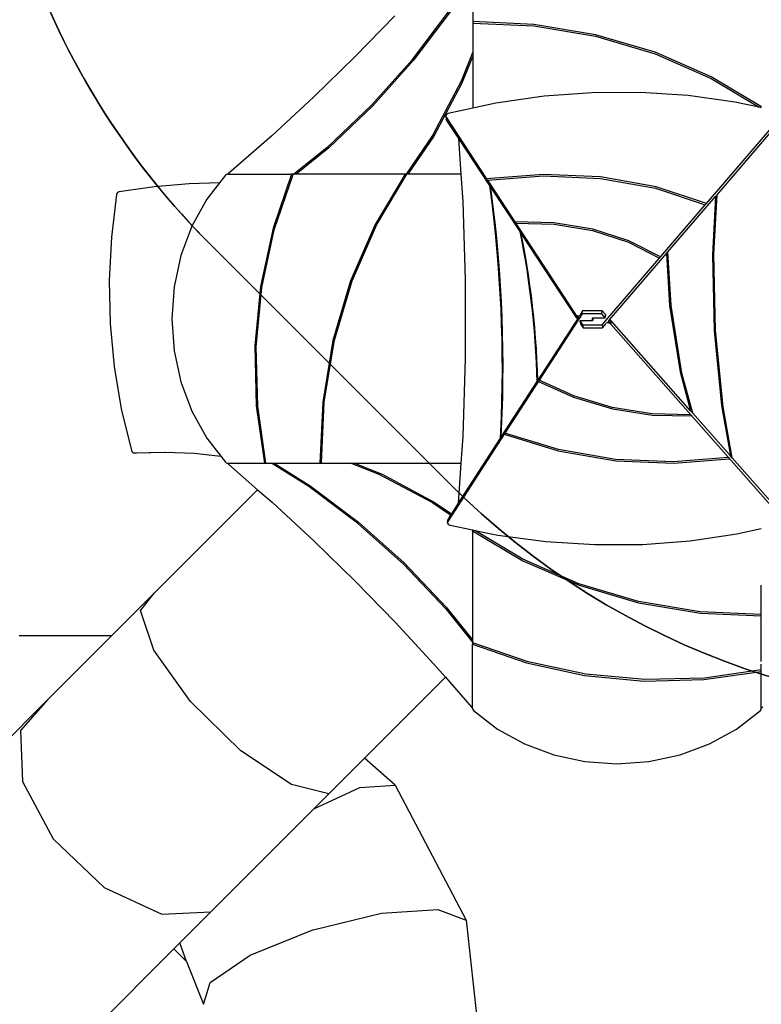
# Model space of a CAD drawing. Units: centimetres. Extents: x 559 to 3342, y -518 to 1048.
# Drawn here: x 1885 to 2104, y 67 to 357 of the extents above; entities that cross this region are included whole.
import ezdxf

# ---------------------------------------------------------------- set-up
doc = ezdxf.new("R2010")
doc.units = ezdxf.units.CM
doc.layers.add('VP-DIM', color=7, linetype='Continuous')
doc.layers.add('VP-HIC', color=6, linetype='Continuous')
doc.dimstyles.new('ISO-25', dxfattribs={"dimtxt": 2.5, "dimasz": 2.5, "dimexe": 1.25, "dimexo": 0.625, "dimtad": 1, "dimtxsty": 'Standard', "dimcen": 2.5, "dimadec": 0, "dimazin": 0, "dimtfac": 1, "dimtmove": 0, "dimatfit": 3, "dimfxl": 1, "dimarcsym": 0})

# ---------------------------------------------------------------- blocks, each defined once
blk = doc.blocks.new('*D8')
at = {"layer": 'Defpoints', "color": 0}
for p in [(2788.46, 862.63), (1638.27, 178.56), (2788.46, 91.16)]:
    blk.add_point(p, dxfattribs=at)
at = {"layer": 'VP-DIM', "color": 0, "lineweight": -2}
for p, q in [((1638.27, 792.63), (1638.27, 882.63)), ((2788.46, 792.63), (2788.46, 882.63)), ((1658.27, 862.63), (2175.03, 862.63)), ((2768.46, 862.63), (2251.7, 862.63))]:
    blk.add_line(p, q, dxfattribs=at)
at = {"layer": 'VP-DIM', "color": 0}
for points in [[(1658.27, 865.96), (1658.27, 859.29), (1638.27, 862.63)], [(2768.46, 859.29), (2768.46, 865.96), (2788.46, 862.63)]]:
    blk.add_solid(points, dxfattribs=at)
at = {"layer": 'VP-DIM', "color": 0, "insert": (2213.36, 862.63), "char_height": 20, "attachment_point": 5}
blk.add_mtext('1150', dxfattribs=at)
blk = doc.blocks.new('*D9')
at = {"layer": 'Defpoints', "color": 0}
for p in [(2988.46, 1027.75), (1438.09, 133.86), (2988.46, 68.31)]:
    blk.add_point(p, dxfattribs=at)
at = {"layer": 'VP-DIM', "color": 0, "lineweight": -2}
for p, q in [((1438.09, 957.75), (1438.09, 1047.75)), ((2988.46, 957.75), (2988.46, 1047.75)), ((1458.09, 1027.75), (2171.61, 1027.75)), ((2968.46, 1027.75), (2254.94, 1027.75))]:
    blk.add_line(p, q, dxfattribs=at)
at = {"layer": 'VP-DIM', "color": 0}
for points in [[(1458.09, 1031.08), (1458.09, 1024.41), (1438.09, 1027.75)], [(2968.46, 1024.41), (2968.46, 1031.08), (2988.46, 1027.75)]]:
    blk.add_solid(points, dxfattribs=at)
at = {"layer": 'VP-DIM', "color": 0, "insert": (2213.27, 1027.75), "char_height": 20, "attachment_point": 5}
blk.add_mtext('1550', dxfattribs=at)
blk = doc.blocks.new('*D10')
at = {"layer": 'Defpoints', "color": 0}
for p in [(2025.19, 492.49), (2578.33, -318.34), (3147.08, -318.34)]:
    blk.add_point(p, dxfattribs=at)
at = {"layer": 'VP-DIM', "color": 0, "lineweight": -2}
for p, q in [((3077.08, 492.49), (3167.08, 492.49)), ((3147.08, 472.49), (3147.08, 117.08)), ((3147.08, -298.34), (3147.08, 57.08)), ((3077.08, -318.34), (3167.08, -318.34))]:
    blk.add_line(p, q, dxfattribs=at)
at = {"layer": 'VP-DIM', "color": 0}
for points in [[(3150.42, 472.49), (3143.75, 472.49), (3147.08, 492.49)], [(3143.75, -298.34), (3150.42, -298.34), (3147.08, -318.34)]]:
    blk.add_solid(points, dxfattribs=at)
at = {"layer": 'VP-DIM', "color": 0, "insert": (3147.08, 87.08), "char_height": 20, "attachment_point": 5, "rotation": 90}
blk.add_mtext('811', dxfattribs=at)
blk = doc.blocks.new('17313')
for p, q in [((4512.9, 338.93), (4512.9, 325.4)), ((4495.16, 314.26), (4506, 328.68)), ((4506.21, 328.29), (4495.44, 313.99)), ((4489.91, 327.08), (4478.12, 314.97)), ((4530.89, 324.57), (4512.9, 325.4)), ((4512.9, 325.4), (4512.9, 324.96)), ((4512.9, 324.96), (4530.9, 324.13)), ((4512.9, 324.96), (4512.9, 316.32)), ((4549.12, 321.54), (4530.89, 324.57)), ((4530.9, 324.13), (4549.14, 321.08)), ((4566.69, 316.35), (4549.12, 321.54)), ((4549.14, 321.08), (4566.71, 315.88)), ((4478.12, 314.97), (4466.01, 303.18)), ((4483.08, 300.72), (4495.16, 314.26)), ((4495.44, 313.99), (4483.47, 300.57)), ((4509.58, 307.9), (4512.9, 316.32)), ((4512.9, 315.17), (4509.63, 307.04)), ((4512.9, 316.32), (4512.9, 315.17)), ((4512.9, 315.17), (4512.9, 299.87)), ((4583.27, 309.12), (4566.69, 316.35)), ((4566.71, 315.88), (4583.29, 308.61)), ((4598.1, 300.27), (4583.27, 309.12)), ((4583.29, 308.61), (4597.45, 300.11)), ((4501.18, 292.05), (4509.58, 307.9)), ((4509.63, 307.04), (4501.4, 291.64)), ((4466.01, 303.18), (4453.58, 291.74)), ((4533.94, 303.38), (4519.74, 301.33)), ((4548.19, 304.43), (4533.94, 303.38)), ((4562.4, 304.5), (4548.19, 304.43)), ((4576.44, 303.57), (4562.4, 304.5)), ((4590.23, 301.66), (4576.44, 303.57)), ((4469.91, 288.23), (4483.08, 300.72)), ((4483.47, 300.57), (4470.43, 288.16)), ((4512.9, 299.87), (4505.69, 298.32)), ((4519.74, 301.33), (4512.9, 299.87)), ((4597.45, 300.11), (4590.23, 301.66)), ((4598.1, 299.97), (4597.45, 300.11)), ((4504.96, 297.7), (4504.93, 297.41)), ((4504.93, 297.41), (4505.03, 297.16)), ((4504.93, 297.41), (4505.11, 296.51)), ((4505.12, 297.97), (4504.96, 297.7)), ((4505.03, 297.16), (4505.2, 296.26)), ((4505.03, 297.16), (4516.99, 278.97)), ((4505.11, 296.51), (4505.2, 296.26)), ((4505.38, 298.19), (4505.12, 297.97)), ((4505.69, 298.32), (4505.38, 298.19)), ((4581.83, 271.73), (4604.09, 297.63)), ((4505.2, 296.26), (4508.71, 290.92)), ((4585.02, 274.33), (4601.49, 293.49)), ((4453.58, 291.74), (4440.81, 280.61)), ((4501.18, 292.05), (4493.25, 280.35)), ((4501.4, 291.64), (4493.74, 280.35)), ((4508.71, 290.92), (4509.41, 280.35)), ((4508.71, 290.92), (4517.79, 277.11)), ((4469.91, 288.23), (4460.12, 280.35)), ((4470.43, 288.16), (4460.76, 280.35)), ((4439.92, 280.08), (4438.2, 277.87)), ((4440.18, 280.28), (4439.92, 280.08)), ((4440.48, 280.35), (4440.18, 280.28)), ((4440.64, 280.35), (4440.48, 280.35)), ((4440.81, 280.61), (4440.64, 280.35)), ((4440.64, 280.35), (4459.47, 280.35)), ((4459.47, 280.35), (4453.97, 264.42)), ((4454.3, 263.97), (4459.92, 280.28)), ((4459.79, 280.35), (4459.47, 280.35)), ((4459.92, 280.28), (4459.79, 280.35)), ((4460.12, 280.35), (4459.79, 280.35)), ((4460.76, 280.35), (4460.12, 280.35)), ((4492.93, 280.35), (4460.76, 280.35)), ((4492.93, 280.35), (4484.08, 265.51)), ((4484.59, 265.53), (4493.48, 280.35)), ((4493.25, 280.35), (4492.93, 280.35)), ((4493.48, 280.35), (4493.25, 280.35)), ((4493.74, 280.35), (4493.48, 280.35)), ((4509.41, 280.35), (4493.74, 280.35)), ((4509.41, 280.35), (4509.94, 272.3)), ((4533.66, 280.34), (4516.99, 278.97)), ((4517.23, 278.61), (4516.99, 278.97)), ((4517.23, 278.61), (4533.76, 279.94)), ((4550.64, 279.56), (4533.66, 280.34)), ((4533.76, 279.94), (4550.6, 279.16)), ((4550.6, 279.16), (4566.83, 276.22)), ((4567, 276.61), (4550.64, 279.56)), ((4418.89, 276.68), (4408.55, 275.21)), ((4429.26, 277.58), (4418.89, 276.68)), ((4438.2, 277.87), (4429.26, 277.58)), ((4438.2, 277.87), (4434.44, 273.03)), ((4517.23, 278.61), (4543.26, 239.03)), ((4517.79, 277.11), (4517.91, 276.33)), ((4517.79, 277.11), (4518.18, 276.52)), ((4517.91, 276.33), (4518.49, 271.91)), ((4518.35, 275.35), (4518.18, 276.52)), ((4518.18, 276.52), (4526.76, 263.47)), ((4566.83, 276.22), (4581.53, 271.39)), ((4581.83, 271.73), (4567, 276.61)), ((4407.82, 274.41), (4406.28, 261.78)), ((4407.91, 274.69), (4407.82, 274.41)), ((4408.08, 274.94), (4407.91, 274.69)), ((4408.3, 275.12), (4408.08, 274.94)), ((4408.55, 275.21), (4408.3, 275.12)), ((4518.94, 270.75), (4518.35, 275.35)), ((4570.51, 257.46), (4584.57, 273.82)), ((4584.57, 273.82), (4583.68, 256.64)), ((4584.09, 256.87), (4585.02, 274.33)), ((4584.57, 273.82), (4585.02, 274.33)), ((4434.44, 273.03), (4430.03, 265.05)), ((4509.94, 272.3), (4510.71, 249.19)), ((4518.49, 271.91), (4519.03, 267.47)), ((4519.48, 266.13), (4518.94, 270.75)), ((4551.07, 235.96), (4581.53, 271.39)), ((4581.53, 271.39), (4581.83, 271.73)), ((4519.03, 267.47), (4519.51, 263.01)), ((4430.03, 265.05), (4426.8, 256.36)), ((4453.97, 264.42), (4450.26, 247.28)), ((4484.08, 265.51), (4476.84, 248.93)), ((4477.32, 248.96), (4484.59, 265.53)), ((4519.97, 261.49), (4519.48, 266.13)), ((4536.83, 266.06), (4525.35, 266.29)), ((4525.6, 265.9), (4525.35, 266.29)), ((4525.6, 265.9), (4536.94, 265.65)), ((4548.3, 264.2), (4536.83, 266.06)), ((4536.94, 265.65), (4548.26, 263.78)), ((4406.28, 261.78), (4405.65, 249.06)), ((4450.64, 246.94), (4454.3, 263.97)), ((4519.51, 263.01), (4519.94, 258.54)), ((4520.4, 256.84), (4519.97, 261.49)), ((4526.76, 263.47), (4527.27, 260.97)), ((4526.76, 263.47), (4527.23, 262.77)), ((4527.81, 259.8), (4527.23, 262.77)), ((4527.23, 262.77), (4543.43, 238.13)), ((4548.26, 263.78), (4558.83, 260.34)), ((4559, 260.74), (4548.3, 264.2)), ((4519.94, 258.54), (4520.32, 254.06)), ((4527.27, 260.97), (4527.82, 258.04)), ((4528.36, 256.78), (4527.81, 259.8)), ((4558.83, 260.34), (4567.97, 255.65)), ((4568.27, 255.99), (4559, 260.74)), ((4426.8, 256.36), (4424.82, 247.18)), ((4520.77, 252.18), (4520.4, 256.84)), ((4527.82, 258.04), (4528.34, 255.1)), ((4528.87, 253.73), (4528.36, 256.78)), ((4553.25, 237.39), (4570.12, 257.01)), ((4567.97, 255.65), (4568.27, 255.99)), ((4570.12, 257.01), (4570.51, 257.46)), ((4570.12, 257.01), (4571.01, 241.66)), ((4571.41, 241.68), (4570.51, 257.46)), ((4583.68, 256.64), (4584.18, 234.31)), ((4584.58, 234.24), (4584.09, 256.87)), ((4520.32, 254.06), (4520.65, 249.56)), ((4528.34, 255.1), (4528.82, 252.14)), ((4529.35, 250.67), (4528.87, 253.73)), ((4521.09, 247.51), (4520.77, 252.18)), ((4528.82, 252.14), (4529.27, 249.16)), ((4529.8, 247.6), (4529.35, 250.67)), ((4405.65, 249.06), (4405.92, 236.33)), ((4424.82, 247.18), (4424.16, 237.75)), ((4450.26, 247.28), (4448.6, 229.72)), ((4449.03, 229.49), (4450.64, 246.94)), ((4476.84, 248.93), (4471.66, 231.36)), ((4472.12, 231.38), (4477.32, 248.96)), ((4510.71, 249.19), (4510.71, 226.05)), ((4520.65, 249.56), (4520.93, 245.06)), ((4521.35, 242.82), (4521.09, 247.51)), ((4529.27, 249.16), (4529.68, 246.17)), ((4530.2, 244.51), (4529.8, 247.6)), ((4520.93, 245.06), (4521.16, 240.55)), ((4529.68, 246.17), (4530.06, 243.16)), ((4530.57, 241.41), (4530.2, 244.51)), ((4521.56, 238.13), (4521.35, 242.82)), ((4530.06, 243.16), (4530.41, 240.15)), ((4530.9, 238.3), (4530.57, 241.41)), ((4571.01, 241.66), (4574.14, 222.04)), ((4574.64, 221.64), (4571.41, 241.68)), ((4521.16, 240.55), (4521.33, 236.03)), ((4545.18, 239.16), (4522.41, 203.98)), ((4530.41, 240.15), (4530.72, 237.12)), ((4531.2, 235.18), (4530.9, 238.3)), ((4543.26, 239.03), (4543.43, 238.13)), ((4543.26, 239.03), (4543.5, 238.78)), ((4543.5, 238.78), (4543.87, 238.61)), ((4543.5, 238.78), (4543.68, 237.88)), ((4543.87, 238.61), (4543.99, 237.98)), ((4543.87, 238.61), (4544.27, 238.56)), ((4544.13, 238.2), (4543.99, 237.98)), ((4544.27, 238.56), (4544.3, 238.4)), ((4544.27, 238.56), (4544.42, 238.56)), ((4545.34, 240.07), (4544.47, 238.73)), ((4545.18, 239.16), (4545.34, 240.07)), ((4550.95, 239.18), (4545.18, 239.16)), ((4551.12, 240.1), (4545.34, 240.07)), ((4550.95, 239.18), (4551.12, 240.1)), ((4552, 238), (4550.95, 239.18)), ((4552.16, 238.92), (4551.12, 240.1)), ((4552, 238), (4552.16, 238.92)), ((4405.92, 236.33), (4407.11, 223.66)), ((4424.16, 237.75), (4424.82, 228.32)), ((4521.33, 236.03), (4521.45, 231.5)), ((4521.71, 233.43), (4521.56, 238.13)), ((4530.72, 237.12), (4530.99, 234.09)), ((4543.87, 237.79), (4532.11, 219.62)), ((4543.43, 238.13), (4543.68, 237.88)), ((4543.68, 237.88), (4543.87, 237.79)), ((4543.99, 237.98), (4543.87, 237.79)), ((4548.01, 237.14), (4544.51, 237.13)), ((4544.51, 237.13), (4545.3, 235.94)), ((4544.51, 237.13), (4544.69, 236.22)), ((4544.69, 236.22), (4545.47, 235.03)), ((4545.3, 235.94), (4551.07, 235.96)), ((4545.3, 235.94), (4545.47, 235.03)), ((4548.16, 237.17), (4548.01, 237.14)), ((4548.26, 237.22), (4548.16, 237.17)), ((4548.2, 237.72), (4548.22, 237.84)), ((4548.2, 237.72), (4548.21, 237.83)), ((4548.26, 237.22), (4548.2, 237.72)), ((4548.21, 237.83), (4548.22, 237.84)), ((4548.22, 237.84), (4548.27, 237.91)), ((4548.33, 237.29), (4548.26, 237.22)), ((4548.26, 237.22), (4548.26, 237.22)), ((4548.27, 237.91), (4548.36, 237.96)), ((4548.37, 237.41), (4548.33, 237.29)), ((4548.36, 237.96), (4548.42, 237.97)), ((4548.42, 237.97), (4548.37, 237.41)), ((4548.42, 237.97), (4548.5, 237.98)), ((4548.5, 237.98), (4552, 238)), ((4551.07, 235.96), (4551.24, 235.06)), ((4551.24, 235.06), (4552.31, 236.3)), ((4552.55, 236.58), (4552.33, 236.58)), ((4552.55, 236.58), (4552.59, 236.81)), ((4552.96, 236.52), (4552.55, 236.58)), ((4552.96, 236.52), (4553.09, 237.2)), ((4553.37, 236.35), (4552.96, 236.52)), ((4553.07, 237.18), (4553.09, 237.2)), ((4553.09, 237.2), (4553.25, 237.39)), ((4553.53, 237.27), (4553.25, 237.39)), ((4553.37, 236.35), (4553.53, 237.27)), ((4553.67, 236.11), (4553.37, 236.35)), ((4553.83, 237.03), (4553.53, 237.27)), ((4553.67, 236.11), (4553.83, 237.03)), ((4604.62, 178.39), (4553.67, 236.11)), ((4577.19, 210.56), (4553.83, 237.03)), ((4521.8, 228.73), (4521.71, 233.43)), ((4530.99, 234.09), (4531.23, 231.04)), ((4531.46, 232.05), (4531.2, 235.18)), ((4545.47, 235.03), (4551.24, 235.06)), ((4584.18, 234.31), (4586.35, 212.14)), ((4586.8, 211.78), (4584.58, 234.24)), ((4448.6, 229.72), (4449.03, 212.06)), ((4449.48, 211.94), (4449.03, 229.49)), ((4471.66, 231.36), (4468.63, 213.13)), ((4469.07, 213.15), (4472.12, 231.38)), ((4521.45, 231.5), (4521.52, 226.98)), ((4531.23, 231.04), (4531.43, 227.99)), ((4531.68, 228.91), (4531.46, 232.05)), ((4424.82, 228.32), (4426.8, 219.13)), ((4521.52, 226.98), (4521.54, 222.45)), ((4521.84, 224.03), (4521.8, 228.73)), ((4531.43, 227.99), (4531.6, 224.94)), ((4531.86, 225.76), (4531.68, 228.91)), ((4510.71, 226.05), (4509.94, 202.95)), ((4521.83, 219.32), (4521.84, 224.03)), ((4531.6, 224.94), (4531.73, 221.88)), ((4532.01, 222.61), (4531.86, 225.76)), ((4407.11, 223.66), (4409.2, 211.14)), ((4521.54, 222.45), (4521.51, 217.92)), ((4531.73, 221.88), (4531.82, 219.18)), ((4532.11, 219.62), (4532.01, 222.61)), ((4574.14, 222.04), (4577.19, 210.56)), ((4577.83, 209.84), (4574.64, 221.64)), ((4426.8, 219.13), (4430.03, 210.44)), ((4531.82, 219.18), (4521.32, 202.96)), ((4521.51, 217.92), (4521.42, 213.4)), ((4521.75, 214.62), (4521.83, 219.32)), ((4532.11, 219.62), (4531.82, 219.18)), ((4532.54, 219.61), (4532.32, 219.27)), ((4532.32, 219.27), (4542.63, 214.56)), ((4542.72, 214.95), (4532.54, 219.61)), ((4449.03, 212.06), (4451.44, 195.15)), ((4468.63, 213.13), (4467.8, 195.15)), ((4468.24, 195.15), (4469.07, 213.15)), ((4521.42, 213.4), (4521.29, 208.87)), ((4521.62, 209.92), (4521.75, 214.62)), ((4542.63, 214.56), (4554.1, 211.12)), ((4554.05, 211.53), (4542.72, 214.95)), ((4586.35, 212.14), (4588.93, 197.26)), ((4409.2, 211.14), (4412.17, 198.84)), ((4430.03, 210.44), (4434.44, 202.47)), ((4451.89, 195.15), (4449.48, 211.94)), ((4521.44, 205.23), (4521.62, 209.92)), ((4565.78, 209.68), (4554.05, 211.53)), ((4554.1, 211.12), (4565.98, 209.27)), ((4577.19, 209.43), (4565.78, 209.68)), ((4565.98, 209.27), (4577.53, 209.05)), ((4577.83, 209.84), (4577.19, 210.56)), ((4577.19, 209.43), (4577.53, 209.05)), ((4588.93, 197.26), (4577.83, 209.84)), ((4589.46, 196.66), (4586.8, 211.78)), ((4521.29, 208.87), (4521.1, 204.36)), ((4522.19, 203.64), (4505.55, 177.93)), ((4521.1, 204.36), (4521, 202.46)), ((4521.32, 202.96), (4521.44, 205.23)), ((4522.4, 203.98), (4522.18, 203.64)), ((4522.18, 203.64), (4522.19, 203.64)), ((4522.19, 203.64), (4538.08, 198.8)), ((4522.41, 203.98), (4522.4, 203.98)), ((4538.17, 199.18), (4522.41, 203.98)), ((4434.44, 202.47), (4438.55, 197.18)), ((4521, 202.46), (4508.64, 183.37)), ((4509.94, 202.95), (4509.42, 195.15)), ((4521.32, 202.96), (4521, 202.46)), ((4412.17, 198.84), (4412.3, 198.56)), ((4412.3, 198.56), (4412.51, 198.33)), ((4412.51, 198.33), (4412.78, 198.19)), ((4412.78, 198.19), (4413.04, 198.16)), ((4413.04, 198.16), (4421.91, 198.41)), ((4413.04, 198.16), (4413.73, 198.16)), ((4413.73, 198.16), (4422.2, 198.4)), ((4421.91, 198.41), (4422.2, 198.4)), ((4422.2, 198.4), (4430.75, 198.05)), ((4430.75, 198.05), (4438.55, 197.18)), ((4538.08, 198.8), (4555.11, 195.86)), ((4555.06, 196.26), (4538.17, 199.18)), ((4438.55, 197.18), (4439.92, 195.41)), ((4439.92, 195.41), (4440.18, 195.21)), ((4440.18, 195.21), (4440.48, 195.15)), ((4440.48, 195.15), (4440.65, 195.15)), ((4440.65, 195.15), (4440.92, 194.72)), ((4440.65, 195.15), (4451.44, 195.15)), ((4440.92, 194.72), (4449.44, 187.3)), ((4451.44, 195.15), (4451.89, 195.15)), ((4451.89, 195.15), (4453.55, 195.15)), ((4464.52, 188.25), (4453.55, 195.15)), ((4453.55, 195.15), (4454.27, 195.15)), ((4454.27, 195.15), (4464.91, 188.45)), ((4454.27, 195.15), (4467.8, 195.15)), ((4467.8, 195.15), (4468.24, 195.15)), ((4468.24, 195.15), (4476.88, 195.15)), ((4485.3, 191.83), (4476.88, 195.15)), ((4476.88, 195.15), (4478.03, 195.15)), ((4478.03, 195.15), (4486.16, 191.87)), ((4478.03, 195.15), (4509.42, 195.15)), ((4509.42, 195.15), (4508.64, 183.37)), ((4572.08, 195.49), (4555.06, 196.26)), ((4555.11, 195.86), (4572.27, 195.1)), ((4588.34, 196.82), (4572.08, 195.49)), ((4572.27, 195.1), (4588.66, 196.45)), ((4588.34, 196.82), (4588.66, 196.45)), ((4589.46, 196.66), (4588.93, 197.26)), ((4601.41, 183.13), (4589.46, 196.66)), ((4501.15, 183.43), (4485.3, 191.83)), ((4486.16, 191.87), (4501.56, 183.64)), ((4419.04, 156.91), (4449.44, 187.3)), ((4449.44, 187.3), (4453.69, 183.6)), ((4478.94, 177.4), (4464.52, 188.25)), ((4464.91, 188.45), (4479.2, 177.69)), ((4453.69, 183.6), (4466.12, 172.15)), ((4501.15, 183.43), (4506.38, 179.88)), ((4501.56, 183.64), (4506.6, 180.22)), ((4508.64, 183.37), (4506.6, 180.22)), ((4506.6, 180.22), (4506.38, 179.88)), ((4492.48, 165.33), (4478.94, 177.4)), ((4479.2, 177.69), (4492.63, 165.72)), ((4505.46, 177.68), (4505.63, 178.6)), ((4505.55, 177.93), (4505.46, 177.68)), ((4505.46, 177.68), (4505.49, 177.39)), ((4505.49, 177.39), (4505.65, 177.13)), ((4505.55, 177.93), (4505.72, 178.85)), ((4505.72, 178.85), (4505.63, 178.6)), ((4506.38, 179.88), (4505.72, 178.85)), ((4505.65, 177.13), (4505.91, 176.91)), ((4505.91, 176.91), (4506.22, 176.79)), ((4506.22, 176.79), (4512.85, 175.44)), ((4512.85, 175.44), (4512.85, 175.17)), ((4512.85, 175.44), (4513.57, 175.29)), ((4512.85, 175.17), (4527.69, 166.32)), ((4512.85, 175.17), (4512.85, 143)), ((4527.67, 166.83), (4513.57, 175.29)), ((4513.57, 175.29), (4520.31, 173.92)), ((4590.8, 174.25), (4598.05, 175.87)), ((4466.12, 172.15), (4478.23, 160.36)), ((4520.31, 173.92), (4534.52, 172.02)), ((4534.52, 172.02), (4548.79, 171.11)), ((4562.99, 171.17), (4577.03, 172.22)), ((4577.03, 172.22), (4590.8, 174.25)), ((4548.79, 171.11), (4562.99, 171.17)), ((4492.63, 165.72), (4505.04, 152.67)), ((4544.24, 159.57), (4527.67, 166.83)), ((4527.69, 166.32), (4544.27, 159.09)), ((4504.97, 152.15), (4492.48, 165.33)), ((4478.23, 160.36), (4490.02, 148.25)), ((4406.43, 144.3), (4419.04, 156.91)), ((4414.9, 151.71), (4419.04, 156.91)), ((4561.82, 154.36), (4544.24, 159.57)), ((4544.27, 159.09), (4561.84, 153.91)), ((4598.05, 150.48), (4598.05, 159.18)), ((4580.05, 151.31), (4561.82, 154.36)), ((4418.76, 139.96), (4414.9, 151.71)), ((4504.97, 152.15), (4512.85, 142.37)), ((4505.04, 152.67), (4512.85, 143)), ((4561.84, 153.91), (4580.07, 150.88)), ((4598.05, 150.48), (4580.05, 151.31)), ((4490.02, 148.25), (4501.46, 135.82)), ((4580.07, 150.88), (4598.05, 150.05)), ((4598.05, 150.05), (4598.05, 150.48)), ((4598.05, 136.57), (4598.05, 150.05)), ((4379.03, 144.3), (4406.43, 144.3)), ((4387.39, 125.26), (4406.43, 144.3)), ((4512.85, 143), (4512.85, 142.37)), ((4512.85, 142.37), (4512.85, 142.04)), ((4429.58, 124.81), (4418.76, 139.96)), ((4512.92, 142.17), (4512.85, 142.04)), ((4512.85, 142.04), (4512.85, 141.71)), ((4512.85, 141.71), (4528.78, 136.21)), ((4512.85, 122.89), (4512.85, 141.71)), ((4529.23, 136.54), (4512.92, 142.17)), ((4546.26, 132.89), (4529.23, 136.54)), ((4501.46, 135.82), (4504.83, 131.96)), ((4528.78, 136.21), (4545.91, 132.5)), ((4581.14, 131.28), (4598.05, 133.69)), ((4598.05, 134.13), (4581.25, 131.72)), ((4598.05, 134.13), (4598.05, 135.85)), ((4598.05, 133.69), (4598.05, 134.13)), ((4598.05, 122.95), (4598.05, 133.69)), ((4480.95, 108.09), (4504.83, 131.96)), ((4504.83, 131.96), (4512.59, 123.05)), ((4545.91, 132.5), (4563.48, 130.85)), ((4563.71, 131.27), (4546.26, 132.89)), ((4563.48, 130.85), (4581.14, 131.28)), ((4581.25, 131.72), (4563.71, 131.27)), ((4364.94, 102.8), (4387.39, 125.26)), ((4387.39, 125.26), (4379.43, 116.24)), ((4444.47, 110.31), (4429.58, 124.81)), ((4512.59, 123.05), (4512.85, 122.89)), ((4512.85, 122.89), (4512.85, 122.72)), ((4512.85, 122.72), (4512.92, 122.43)), ((4512.92, 122.43), (4513.11, 122.16)), ((4513.11, 122.16), (4520.17, 116.69)), ((4590.73, 116.69), (4597.79, 122.16)), ((4597.79, 122.16), (4597.99, 122.43)), ((4597.99, 122.43), (4598.05, 122.72)), ((4598.05, 122.95), (4598.48, 123.22)), ((4598.05, 122.72), (4598.05, 122.95)), ((4379.43, 116.24), (4380.05, 101.25)), ((4520.17, 116.69), (4528.15, 112.28)), ((4582.76, 112.28), (4590.73, 116.69)), ((4528.15, 112.28), (4536.84, 109.04)), ((4574.06, 109.04), (4582.76, 112.28)), ((4459.44, 100.35), (4444.47, 110.31)), ((4470.47, 97.61), (4480.95, 108.09)), ((4490.01, 100.12), (4480.95, 108.09)), ((4536.84, 109.04), (4546.02, 107.07)), ((4564.88, 107.07), (4574.06, 109.04)), ((4546.02, 107.07), (4555.45, 106.4)), ((4555.45, 106.4), (4564.88, 107.07)), ((4380.05, 101.25), (4389.1, 84.33)), ((4470.47, 97.61), (4459.44, 100.35)), ((4465.97, 93.11), (4479.55, 99.47)), ((4479.55, 99.47), (4490.01, 100.12)), ((4490.01, 100.12), (4510.99, 60.34)), ((4465.97, 93.11), (4470.47, 97.61)), ((4435.6, 62.73), (4465.97, 93.11)), ((4389.1, 84.33), (4404.16, 69.99)), ((4404.16, 69.99), (4421.17, 62.09)), ((4421.17, 62.09), (4435.6, 62.73)), ((4426.49, 53.63), (4435.6, 62.73)), ((4465.79, 57.46), (4486.02, 62.39)), ((4486.02, 62.39), (4486.03, 62.39)), ((4486.03, 62.39), (4502.57, 63.44)), ((4486.03, 62.39), (4486.03, 62.39)), ((4502.57, 63.44), (4502.58, 63.44)), ((4502.57, 63.44), (4502.57, 63.44)), ((4502.58, 63.44), (4510.99, 60.34)), ((4510.99, 60.34), (4510.99, 60.33)), ((4510.99, 60.33), (4510.99, 60.32)), ((4510.99, 60.33), (4510.99, 60.33)), ((4510.99, 60.32), (4515.9, 15.51)), ((4447.27, 49.97), (4465.77, 57.45)), ((4465.77, 57.45), (4465.78, 57.45)), ((4465.78, 57.45), (4465.79, 57.46)), ((4424.73, 51.86), (4426.49, 53.63)), ((4428.41, 48.13), (4426.49, 53.63)), ((4401.09, 28.23), (4424.73, 51.86)), ((4428.41, 48.13), (4424.73, 51.86)), ((4435.44, 41.92), (4447.26, 49.96)), ((4447.26, 49.96), (4447.27, 49.96)), ((4447.27, 49.96), (4447.27, 49.97)), ((4428.41, 48.13), (4433.47, 35.48)), ((4434.55, 39.01), (4435.43, 41.92)), ((4435.43, 41.92), (4435.44, 41.92)), ((4435.44, 41.92), (4435.44, 41.92)), ((4433.47, 35.48), (4434.55, 39.01)), ((4433.47, 35.48), (4434.55, 39.01)), ((4433.47, 35.48), (4433.47, 35.48)), ((4433.47, 35.48), (4433.47, 35.48))]:
    blk.add_line(p, q)
blk = doc.blocks.new('17313 2d')
blk.add_blockref('17313', (-2493.84, 31.25))

msp = doc.modelspace()

# ---------------------------------------------------------------- linework, layer by layer
at = {"layer": 'VP-HIC', "color": 4}
msp.add_lwpolyline([(2201.94, 154.68, -0.229943), (2012.08, 220.44), (1941.67, 290.86, -0.577324), (2044.79, 675.65), (2083.09, 685.91, -0.241171), (2288.1, 641.89), (2332.18, 605.89, -0.238949), (2416.39, 415.75, -0.116525), (2522.15, 415.51, -0.369884), (2744.49, 215.08), (2746.55, 199.13, -0.232493), (2681.13, 7.04), (2612.41, -61.71, -0.198981), (2449.74, -129.12), (2441.93, -129.12, -0.379249), (2213.61, 73.16), (2210.5, 84.15, -0.077687)], format="xyb", close=True, dxfattribs=at)
at = {"layer": 'VP-HIC', "color": 94}
msp.add_lwpolyline([(1888.56, 373.82, -0.296273), (1943.82, 618.23, 0.081037), (1907.19, 586.74, 0.275502), (1828.51, 454.77), (1828.51, 317.11, 0.338851), (1831.33, 134.76, -0.024729), (1830.01, 153.57), (1830.01, 235.78, -0.20331)], format="xyb", close=True, dxfattribs=at)
at = {"layer": 'VP-HIC', "color": 6}
msp.add_lwpolyline([(2210.5, 84.15), (2213.61, 73.16, 0.233979), (2325.54, -97.5, 0.094499), (2351.04, -163.96, 0.004593), (2303, -164.8), (2222, -164.8, -0.348772), (2056.42, -33.3), (2022.03, -33.17, -0.410103), (1830.01, 153.57), (1830.01, 235.78, -0.20331), (1888.56, 373.82, 0.108332), (1941.67, 290.86), (2012.08, 220.44, 0.229943), (2201.94, 154.68, 0.077687)], format="xyb", close=True, dxfattribs=at)

# ---------------------------------------------------------------- block references
msp.add_blockref('17313 2d', (0, 0))

# ---------------------------------------------------------------- dimensions: what is measured, and where the dimension line sits
at = {"layer": 'VP-DIM', "color": 0}
for base, p1, p2, picture, middle in [((2988.46, 1027.75), (1438.09, 133.86), (2988.46, 68.31), '*D9', (2213.27, 1027.75)), ((2788.46, 862.63), (1638.27, 178.56), (2788.46, 91.16), '*D8', (2213.36, 862.63))]:
    dim = msp.add_linear_dim(base=base, p1=p1, p2=p2, dimstyle='ISO-25', override={"dimtxt": 20, "dimasz": 20, "dimexe": 20, "dimexo": 50, "dimgap": 10, "dimtad": 0, "dimdec": 0, "dimzin": 1, "dimadec": 2, "dimfxl": 70, "dimfxlon": 1, "dimtzin": 1}, dxfattribs=at)
    dim.commit()
    dim.dimension.update_dxf_attribs({"geometry": picture, "text_midpoint": middle})
dim = msp.add_linear_dim(base=(3147.08, -318.34), p1=(2025.19, 492.49), p2=(2578.33, -318.34), angle=90, dimstyle='ISO-25', override={"dimtxt": 20, "dimasz": 20, "dimexe": 20, "dimexo": 50, "dimgap": 10, "dimtad": 0, "dimdec": 0, "dimzin": 1, "dimadec": 2, "dimfxl": 70, "dimfxlon": 1, "dimtzin": 1}, dxfattribs=at)
dim.commit()
dim.dimension.update_dxf_attribs({"geometry": '*D10', "text_midpoint": (3147.08, 87.08)})

doc.saveas('drawing.dxf')
